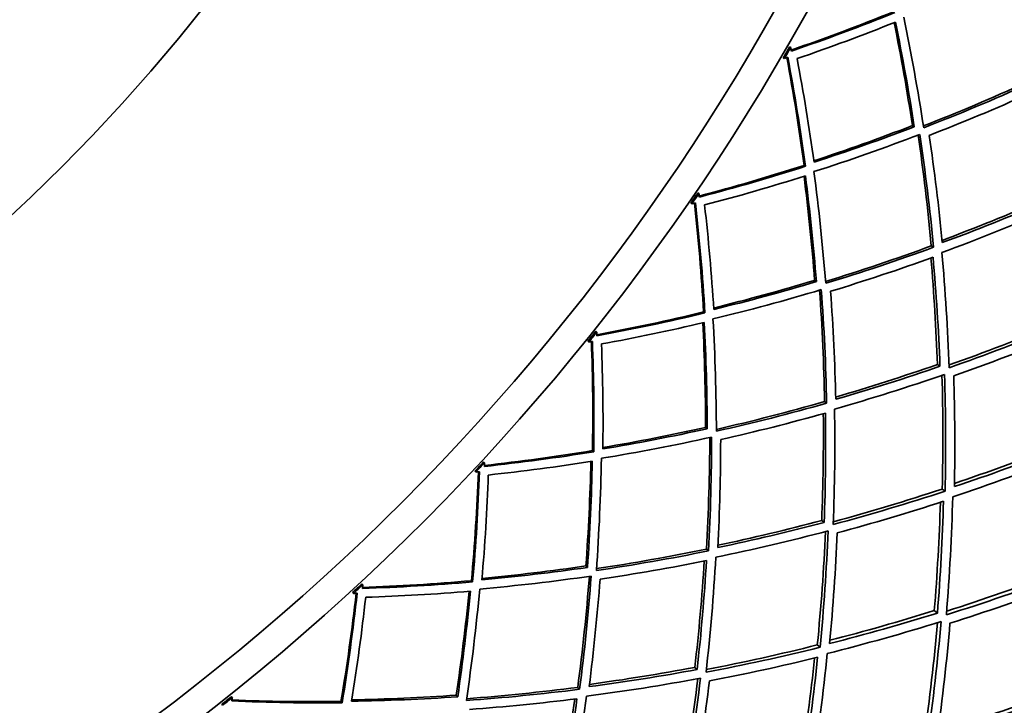
# Model space of a CAD drawing. Units: millimetres. Extents: x 529 to 1095, y -359 to 1701.
# Drawn here: x 897 to 965, y 1303 to 1350 of the extents above; entities that cross this region are included whole.
import ezdxf

# ---------------------------------------------------------------- set-up
doc = ezdxf.new("R2010")
doc.units = ezdxf.units.MM
doc.layers.add('Widoczne (ISO)', color=1, linetype='Continuous', lineweight=35)
doc.layers.add('Widoczne wąskie (ISO)', color=3, linetype='Continuous', lineweight=9)

msp = doc.modelspace()

# ---------------------------------------------------------------- linework, layer by layer
at = {"layer": 'Widoczne (ISO)'}
for p, q in [((950.503, 1348.199), (950.428, 1348.243)), ((949.987, 1347.486), (950.063, 1347.442)), ((958.921, 1342.798), (959.052, 1342.722)), ((951.426, 1340.049), (951.527, 1339.986)), ((944.163, 1338.112), (944.091, 1338.161)), ((943.596, 1337.439), (943.668, 1337.389)), ((960.226, 1334.485), (960.383, 1334.386)), ((952.157, 1332.1), (952.282, 1332.014)), ((944.478, 1329.916), (944.575, 1329.845)), ((937.092, 1328.523), (937.024, 1328.578)), ((936.476, 1327.894), (936.544, 1327.84)), ((960.646, 1326.28), (960.825, 1326.157)), ((952.841, 1323.714), (952.99, 1323.603)), ((944.617, 1321.934), (944.735, 1321.839)), ((936.797, 1320.327), (936.888, 1320.249)), ((929.327, 1319.487), (929.263, 1319.546)), ((928.667, 1318.905), (928.73, 1318.846)), ((960.981, 1317.675), (961.183, 1317.526)), ((952.65, 1315.499), (952.819, 1315.364)), ((944.675, 1313.52), (944.816, 1313.399)), ((936.342, 1312.357), (936.453, 1312.254)), ((920.913, 1311.052), (920.854, 1311.116)), ((928.425, 1311.335), (928.509, 1311.25)), ((920.211, 1310.521), (920.27, 1310.457)), ((960.432, 1309.266), (960.651, 1309.09)), ((952.345, 1306.894), (952.535, 1306.73)), ((943.875, 1305.343), (944.033, 1305.195)), ((935.775, 1303.962), (935.907, 1303.83)), ((911.895, 1303.266), (911.841, 1303.334)), ((927.379, 1303.42), (927.481, 1303.309)), ((911.156, 1302.788), (911.21, 1302.72)), ((919.407, 1302.99), (919.485, 1302.899))]:
    msp.add_line(p, q, dxfattribs=at)
for radius in [125, 107]:
    msp.add_circle((811.748, 1428.368), radius, dxfattribs=at)
for radius, start, end in [(160, 40.30908, 28.18356), (158, 39.49853, 28.30808), (99.157, 270.0005, 269.9995), (270.068, 302.4405, 356.81607), (272.15, 302.42182, 356.84045), (160.163, 329.66859, 329.98185), (160.25, 329.66859, 329.98185), (160.163, 325.40784, 325.72111), (160.25, 325.40784, 325.72111), (160.163, 321.14709, 321.46036), (160.25, 321.14709, 321.46036), (160.163, 316.88635, 317.19962), (160.25, 316.88635, 317.19962), (160.163, 312.6256, 312.93887), (160.25, 312.6256, 312.93887), (160.163, 308.36486, 308.67813), (160.25, 308.36486, 308.67813)]:
    msp.add_arc((811.748, 1428.368), radius, start, end, dxfattribs=at)
for points in [[(950.538, 1348.02), (952.898, 1348.834), (955.254, 1349.718), (957.602, 1350.671)], [(957.707, 1350.615), (955.329, 1349.657), (952.942, 1348.77), (950.551, 1347.954)], [(959.7, 1342.653), (959.306, 1345.228), (958.844, 1347.775), (958.318, 1350.289)], [(950.947, 1347.434), (953.219, 1348.211), (955.488, 1349.052), (957.748, 1349.957)], [(958.921, 1342.798), (958.559, 1345.198), (958.138, 1347.574), (957.66, 1349.922)], [(957.748, 1349.957), (958.242, 1347.573), (958.677, 1345.16), (959.052, 1342.722)], [(950.551, 1347.954), (950.535, 1348.036), (950.519, 1348.117), (950.503, 1348.199)], [(950.063, 1347.442), (950.142, 1347.468), (950.221, 1347.495), (950.299, 1347.521)], [(951.426, 1340.049), (951.093, 1342.561), (950.696, 1345.046), (950.236, 1347.5)], [(950.299, 1347.521), (950.773, 1345.04), (951.183, 1342.526), (951.527, 1339.986)], [(952.119, 1340.276), (951.787, 1342.688), (951.396, 1345.075), (950.947, 1347.434)], [(959.681, 1342.776), (962.062, 1343.706), (964.433, 1344.706), (966.791, 1345.776)], [(966.955, 1345.689), (964.549, 1344.604), (962.129, 1343.592), (959.7, 1342.653)], [(960.079, 1342.125), (962.387, 1343.018), (964.686, 1343.978), (966.972, 1345.003)], [(952.106, 1340.37), (954.383, 1341.116), (956.656, 1341.925), (958.921, 1342.798)], [(959.052, 1342.722), (956.748, 1341.841), (954.435, 1341.026), (952.119, 1340.276)], [(952.112, 1339.616), (954.558, 1340.402), (956.999, 1341.261), (959.432, 1342.193)], [(960.226, 1334.485), (959.99, 1337.063), (959.686, 1339.619), (959.316, 1342.148)], [(959.432, 1342.193), (959.818, 1339.617), (960.136, 1337.013), (960.383, 1334.386)], [(960.987, 1334.71), (960.748, 1337.204), (960.444, 1339.677), (960.079, 1342.125)], [(944.185, 1337.93), (946.599, 1338.567), (949.015, 1339.273), (951.426, 1340.049)], [(951.527, 1339.986), (949.084, 1339.207), (946.638, 1338.5), (944.193, 1337.864)], [(944.55, 1337.316), (946.873, 1337.922), (949.198, 1338.592), (951.519, 1339.327)], [(952.157, 1332.1), (951.974, 1334.52), (951.73, 1336.921), (951.428, 1339.298)], [(951.519, 1339.327), (951.834, 1336.912), (952.089, 1334.474), (952.282, 1332.014)], [(952.923, 1331.898), (952.721, 1334.495), (952.45, 1337.069), (952.112, 1339.616)], [(944.193, 1337.864), (944.183, 1337.946), (944.173, 1338.029), (944.163, 1338.112)], [(943.668, 1337.389), (943.749, 1337.41), (943.829, 1337.43), (943.91, 1337.451)], [(944.478, 1329.916), (944.333, 1332.445), (944.121, 1334.953), (943.845, 1337.434)], [(943.91, 1337.451), (944.198, 1334.941), (944.42, 1332.404), (944.575, 1329.845)], [(945.186, 1330.09), (945.035, 1332.52), (944.822, 1334.93), (944.55, 1337.316)], [(960.973, 1334.864), (963.265, 1335.72), (965.548, 1336.641), (967.819, 1337.624)], [(968.007, 1337.515), (965.679, 1336.514), (963.337, 1335.579), (960.987, 1334.71)], [(960.955, 1334.024), (963.436, 1334.935), (965.908, 1335.921), (968.365, 1336.98)], [(952.913, 1332.022), (955.356, 1332.772), (957.796, 1333.593), (960.226, 1334.485)], [(960.383, 1334.386), (957.904, 1333.483), (955.415, 1332.654), (952.923, 1331.898)], [(961.462, 1326.063), (961.366, 1328.737), (961.196, 1331.392), (960.955, 1334.024)], [(953.262, 1331.343), (955.63, 1332.063), (957.994, 1332.849), (960.35, 1333.701)], [(960.646, 1326.28), (960.561, 1328.753), (960.413, 1331.21), (960.204, 1333.649)], [(960.35, 1333.701), (960.573, 1331.206), (960.732, 1328.69), (960.825, 1326.157)], [(945.18, 1330.185), (947.506, 1330.76), (949.833, 1331.398), (952.157, 1332.1)], [(952.282, 1332.014), (949.919, 1331.307), (947.552, 1330.666), (945.186, 1330.09)], [(945.13, 1329.433), (947.628, 1330.035), (950.126, 1330.71), (952.621, 1331.458)], [(952.841, 1323.714), (952.797, 1326.302), (952.683, 1328.873), (952.502, 1331.423)], [(952.621, 1331.458), (952.815, 1328.861), (952.938, 1326.241), (952.99, 1323.603)], [(953.617, 1323.881), (953.563, 1326.386), (953.444, 1328.874), (953.262, 1331.343)], [(937.1, 1328.341), (939.555, 1328.797), (942.016, 1329.321), (944.478, 1329.916)], [(944.575, 1329.845), (942.081, 1329.25), (939.588, 1328.726), (937.103, 1328.274)], [(937.418, 1327.701), (939.78, 1328.133), (942.148, 1328.628), (944.517, 1329.188)], [(944.617, 1321.934), (944.614, 1324.361), (944.549, 1326.774), (944.425, 1329.166)], [(944.517, 1329.188), (944.652, 1326.757), (944.726, 1324.306), (944.735, 1321.839)], [(945.365, 1321.676), (945.357, 1324.281), (945.278, 1326.868), (945.13, 1329.433)], [(937.103, 1328.274), (937.099, 1328.357), (937.095, 1328.44), (937.092, 1328.523)], [(961.455, 1326.249), (963.912, 1327.118), (966.36, 1328.057), (968.793, 1329.068)], [(969.005, 1328.934), (966.504, 1327.902), (963.988, 1326.945), (961.462, 1326.063)], [(936.544, 1327.84), (936.626, 1327.854), (936.708, 1327.869), (936.79, 1327.883)], [(936.797, 1320.327), (936.84, 1322.86), (936.815, 1325.376), (936.724, 1327.871)], [(936.79, 1327.883), (936.891, 1325.359), (936.924, 1322.812), (936.888, 1320.249)], [(961.778, 1325.503), (964.177, 1326.343), (966.567, 1327.251), (968.944, 1328.226)], [(937.516, 1320.448), (937.545, 1322.882), (937.512, 1325.301), (937.418, 1327.701)], [(953.613, 1324.036), (955.963, 1324.72), (958.308, 1325.467), (960.646, 1326.28)], [(960.825, 1326.157), (958.429, 1325.331), (956.025, 1324.573), (953.617, 1323.881)], [(953.534, 1323.2), (956.076, 1323.924), (958.614, 1324.723), (961.142, 1325.597)], [(960.981, 1317.675), (961.048, 1320.309), (961.042, 1322.931), (960.966, 1325.536)], [(961.142, 1325.597), (961.23, 1322.923), (961.244, 1320.231), (961.183, 1317.526)], [(961.821, 1317.838), (961.875, 1320.407), (961.86, 1322.963), (961.778, 1325.503)], [(945.365, 1321.8), (947.857, 1322.367), (950.351, 1323.004), (952.841, 1323.714)], [(952.99, 1323.603), (950.45, 1322.887), (947.907, 1322.245), (945.365, 1321.676)], [(953.447, 1315.223), (953.55, 1317.896), (953.578, 1320.557), (953.534, 1323.2)], [(945.662, 1321.097), (948.077, 1321.639), (950.493, 1322.247), (952.905, 1322.922)], [(952.65, 1315.499), (952.749, 1317.972), (952.784, 1320.434), (952.757, 1322.881)], [(952.905, 1322.922), (952.942, 1320.417), (952.914, 1317.896), (952.819, 1315.364)], [(944.735, 1321.839), (942.325, 1321.31), (939.918, 1320.847), (937.516, 1320.448)], [(937.517, 1320.543), (939.879, 1320.944), (942.247, 1321.407), (944.617, 1321.934)], [(937.411, 1319.796), (939.946, 1320.212), (942.488, 1320.699), (945.032, 1321.26)], [(944.675, 1313.52), (944.824, 1316.105), (944.902, 1318.677), (944.911, 1321.233)], [(945.032, 1321.26), (945.032, 1318.655), (944.961, 1316.033), (944.816, 1313.399)], [(945.462, 1313.63), (945.594, 1316.131), (945.66, 1318.622), (945.662, 1321.097)], [(936.888, 1320.249), (934.356, 1319.84), (931.832, 1319.504), (929.32, 1319.237)], [(929.322, 1319.304), (931.804, 1319.576), (934.297, 1319.917), (936.797, 1320.327)], [(969.101, 1320.483), (966.686, 1319.532), (964.258, 1318.651), (961.821, 1317.838)], [(961.826, 1318.058), (964.184, 1318.855), (966.533, 1319.716), (968.87, 1320.641)], [(929.591, 1318.642), (931.979, 1318.897), (934.377, 1319.216), (936.782, 1319.598)], [(936.342, 1312.357), (936.52, 1314.778), (936.634, 1317.188), (936.688, 1319.583)], [(936.782, 1319.598), (936.736, 1317.164), (936.627, 1314.714), (936.453, 1312.254)], [(937.069, 1312.044), (937.255, 1314.642), (937.368, 1317.228), (937.411, 1319.796)], [(961.709, 1317.135), (964.282, 1317.988), (966.844, 1318.916), (969.392, 1319.922)], [(928.425, 1311.335), (928.656, 1313.858), (928.817, 1316.369), (928.912, 1318.864)], [(928.979, 1318.871), (928.892, 1316.346), (928.736, 1313.804), (928.509, 1311.25)], [(928.73, 1318.846), (928.813, 1318.854), (928.896, 1318.862), (928.979, 1318.871)], [(929.32, 1319.237), (929.322, 1319.32), (929.325, 1319.404), (929.327, 1319.487)], [(929.15, 1311.402), (929.361, 1313.828), (929.507, 1316.242), (929.591, 1318.642)], [(961.183, 1317.526), (958.612, 1316.682), (956.031, 1315.915), (953.447, 1315.223)], [(953.454, 1315.409), (955.969, 1316.092), (958.48, 1316.847), (960.981, 1317.675)], [(953.721, 1314.641), (956.176, 1315.3), (958.627, 1316.028), (961.069, 1316.824)], [(961.069, 1316.824), (960.998, 1314.256), (960.86, 1311.677), (960.651, 1309.09)], [(961.272, 1308.975), (961.495, 1311.704), (961.64, 1314.426), (961.709, 1317.135)], [(960.432, 1309.266), (960.64, 1311.77), (960.782, 1314.268), (960.86, 1316.756)], [(945.47, 1313.784), (947.863, 1314.291), (950.258, 1314.863), (952.65, 1315.499)], [(945.328, 1312.956), (947.917, 1313.49), (950.507, 1314.098), (953.094, 1314.782)], [(952.819, 1315.364), (950.368, 1314.718), (947.914, 1314.14), (945.462, 1313.63)], [(953.094, 1314.782), (952.983, 1312.109), (952.797, 1309.423), (952.535, 1306.73)], [(952.345, 1306.894), (952.607, 1309.516), (952.796, 1312.131), (952.913, 1314.734)], [(953.195, 1306.994), (953.439, 1309.551), (953.614, 1312.102), (953.721, 1314.641)], [(937.078, 1312.168), (939.606, 1312.548), (942.14, 1312.998), (944.675, 1313.52)], [(944.816, 1313.399), (942.23, 1312.873), (939.646, 1312.422), (937.069, 1312.044)], [(944.649, 1305.008), (944.95, 1307.666), (945.176, 1310.317), (945.328, 1312.956)], [(936.453, 1312.254), (934.011, 1311.905), (931.575, 1311.621), (929.15, 1311.402)], [(929.158, 1311.497), (931.544, 1311.721), (933.94, 1312.007), (936.342, 1312.357)], [(937.322, 1311.444), (939.771, 1311.805), (942.225, 1312.232), (944.681, 1312.726)], [(943.875, 1305.343), (944.157, 1307.801), (944.375, 1310.254), (944.53, 1312.696)], [(944.681, 1312.726), (944.532, 1310.225), (944.317, 1307.714), (944.033, 1305.195)], [(928.998, 1310.76), (931.557, 1310.986), (934.128, 1311.283), (936.706, 1311.654)], [(935.775, 1303.962), (936.115, 1306.528), (936.384, 1309.088), (936.583, 1311.636)], [(936.706, 1311.654), (936.512, 1309.056), (936.247, 1306.447), (935.907, 1303.83)], [(936.568, 1304.012), (936.885, 1306.497), (937.136, 1308.976), (937.322, 1311.444)], [(969.076, 1311.671), (966.488, 1310.695), (963.885, 1309.796), (961.272, 1308.975)], [(961.293, 1309.229), (963.814, 1310.033), (966.326, 1310.909), (968.824, 1311.858)], [(928.509, 1311.25), (925.954, 1311.031), (923.412, 1310.883), (920.887, 1310.803)], [(920.887, 1310.803), (920.896, 1310.886), (920.904, 1310.969), (920.913, 1311.052)], [(920.894, 1310.87), (923.389, 1310.957), (925.901, 1311.111), (928.425, 1311.335)], [(928.08, 1303.054), (928.459, 1305.631), (928.764, 1308.202), (928.998, 1310.76)], [(961.52, 1308.394), (964.001, 1309.177), (966.473, 1310.029), (968.931, 1310.951)], [(919.407, 1302.99), (919.825, 1305.489), (920.173, 1307.981), (920.453, 1310.462)], [(920.52, 1310.464), (920.245, 1307.952), (919.901, 1305.429), (919.485, 1302.899)], [(920.136, 1303.003), (920.526, 1305.406), (920.851, 1307.803), (921.114, 1310.19)], [(920.27, 1310.457), (920.353, 1310.459), (920.436, 1310.461), (920.52, 1310.464)], [(921.114, 1310.19), (923.514, 1310.267), (925.929, 1310.406), (928.355, 1310.609)], [(927.379, 1303.42), (927.735, 1305.822), (928.029, 1308.217), (928.26, 1310.601)], [(928.355, 1310.609), (928.128, 1308.185), (927.838, 1305.75), (927.481, 1303.309)], [(960.651, 1309.09), (958.172, 1308.322), (955.685, 1307.623), (953.195, 1306.994)], [(953.215, 1307.213), (955.626, 1307.832), (958.033, 1308.516), (960.432, 1309.266)], [(953.031, 1306.301), (955.659, 1306.96), (958.284, 1307.696), (960.899, 1308.509)], [(959.734, 1300.51), (960.115, 1303.154), (960.421, 1305.797), (960.655, 1308.434)], [(960.899, 1308.509), (960.668, 1305.78), (960.359, 1303.044), (959.971, 1300.305)], [(960.642, 1300.603), (961.005, 1303.204), (961.298, 1305.802), (961.52, 1308.394)], [(952.535, 1306.73), (949.908, 1306.079), (947.278, 1305.506), (944.649, 1305.008)], [(944.67, 1305.193), (947.229, 1305.688), (949.789, 1306.254), (952.345, 1306.894)], [(944.88, 1304.407), (947.376, 1304.882), (949.874, 1305.426), (952.369, 1306.038)], [(951.172, 1298.548), (951.565, 1301.03), (951.893, 1303.511), (952.156, 1305.986)], [(952.369, 1306.038), (952.108, 1303.483), (951.778, 1300.921), (951.377, 1298.357)], [(951.988, 1298.196), (952.413, 1300.901), (952.76, 1303.605), (953.031, 1306.301)], [(936.587, 1304.166), (939.012, 1304.494), (941.442, 1304.886), (943.875, 1305.343)], [(936.384, 1303.351), (939.006, 1303.69), (941.634, 1304.104), (944.264, 1304.594)], [(944.033, 1305.195), (941.542, 1304.733), (939.051, 1304.339), (936.568, 1304.012)], [(944.264, 1304.594), (943.955, 1301.937), (943.57, 1299.272), (943.108, 1296.606)], [(928.098, 1303.177), (930.647, 1303.368), (933.208, 1303.629), (935.775, 1303.962)], [(942.931, 1296.784), (943.387, 1299.379), (943.77, 1301.973), (944.081, 1304.56)], [(943.786, 1296.82), (944.219, 1299.353), (944.584, 1301.883), (944.88, 1304.407)], [(911.851, 1303.02), (911.866, 1303.102), (911.88, 1303.184), (911.895, 1303.266)], [(927.481, 1303.309), (925.02, 1303.143), (922.57, 1303.042), (920.136, 1303.003)], [(920.151, 1303.097), (922.547, 1303.143), (924.957, 1303.25), (927.379, 1303.42)], [(935.907, 1303.83), (933.289, 1303.498), (930.679, 1303.24), (928.08, 1303.054)], [(935.117, 1295.475), (935.615, 1298.103), (936.037, 1300.73), (936.384, 1303.351)], [(960.682, 1300.893), (963.095, 1301.627), (965.498, 1302.427), (967.89, 1303.292)], [(919.485, 1302.899), (916.921, 1302.87), (914.375, 1302.912), (911.851, 1303.02)], [(911.863, 1303.086), (914.358, 1302.987), (916.874, 1302.954), (919.407, 1302.99)], [(928.288, 1302.438), (930.757, 1302.616), (933.236, 1302.859), (935.722, 1303.17)], [(934.369, 1295.866), (934.834, 1298.297), (935.233, 1300.727), (935.569, 1303.15)], [(935.722, 1303.17), (935.388, 1300.687), (934.986, 1298.198), (934.517, 1295.707)], [(968.156, 1303.078), (965.663, 1302.182), (963.157, 1301.358), (960.642, 1300.603)]]:
    msp.add_open_spline(points, degree=3, dxfattribs=at)
at = {"layer": 'Widoczne wąskie (ISO)'}
msp.add_circle((811.748, 1428.368), 100.657, dxfattribs=at)
for radius, start, end in [(262.264, 302.51317, 356.72122), (264.904, 302.4881, 356.75393), (267.742, 302.46171, 356.78838), (269.162, 302.44872, 356.80533)]:
    msp.add_arc((811.748, 1428.368), radius, start, end, dxfattribs=at)

doc.saveas('drawing.dxf')
